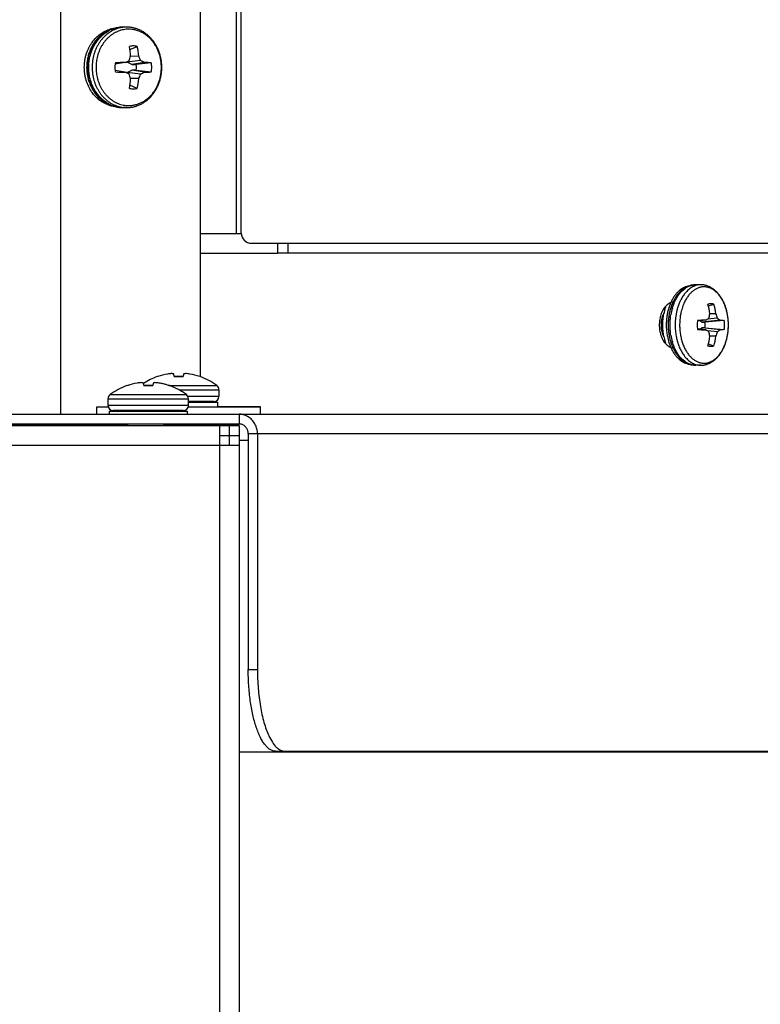
# Model space of a CAD drawing. Units: inches. Extents: x -169 to 275, y -212 to 89.
# Drawn here: x 53 to 58, y -83 to -77 of the extents above; entities that cross this region are included whole.
import ezdxf

# ---------------------------------------------------------------- set-up
doc = ezdxf.new("R2010")
doc.units = ezdxf.units.IN
doc.header["$LTSCALE"] = 1.87
doc.header["$MEASUREMENT"] = 0
doc.layers.get('0').update_dxf_attribs({"linetype": 'CONTINUOUS'})

msp = doc.modelspace()

# ---------------------------------------------------------------- linework, layer by layer
at = {"color": 7}
for p, q in [((53.2816, -79.3094), (53.2816, -66.6321)), ((54.3544, -66.6892), (54.3544, -78.2046)), ((54.3852, -78.2021), (54.3852, -66.6892)), ((54.1351, -79.0796), (54.1351, -66.6946)), ((53.6837, -76.9432), (53.6627, -76.9432)), ((53.7036, -77.0804), (53.7489, -77.0608)), ((53.6741, -77.1598), (53.6137, -77.1703)), ((53.6869, -77.1578), (53.6857, -77.1544)), ((53.7696, -77.1481), (53.6869, -77.1578)), ((53.7167, -77.1722), (53.6869, -77.1578)), ((53.7581, -77.1205), (53.7073, -77.122)), ((53.7917, -77.1598), (53.7167, -77.1722)), ((53.8349, -77.1611), (53.7424, -77.1722)), ((53.6741, -77.2185), (53.6137, -77.208)), ((53.6857, -77.2239), (53.6869, -77.2205)), ((53.6869, -77.2205), (53.7167, -77.2061)), ((53.7696, -77.2302), (53.6869, -77.2205)), ((53.7167, -77.1722), (53.7424, -77.1722)), ((53.7424, -77.2061), (53.7167, -77.2061)), ((53.7917, -77.2185), (53.7167, -77.2061)), ((53.7424, -77.2061), (53.8349, -77.2172)), ((53.7581, -77.2578), (53.7073, -77.2563)), ((53.7489, -77.3175), (53.7036, -77.2979)), ((53.6033, -77.4252), (53.603, -77.4251)), ((53.6033, -77.4252), (53.603, -77.4251)), ((53.6064, -77.426), (53.6062, -77.4259)), ((53.6063, -77.4262), (53.6062, -77.4261)), ((53.6837, -77.4352), (53.6627, -77.4352)), ((54.1351, -78.2046), (54.3852, -78.2046)), ((54.4477, -78.2646), (60.7071, -78.2646)), ((54.6073, -78.2644), (54.6073, -78.3242)), ((54.6698, -78.2644), (54.6698, -78.3242)), ((54.1351, -78.3242), (54.6073, -78.3242)), ((60.77, -78.3242), (54.6073, -78.3242)), ((57.1157, -78.5252), (57.1265, -78.5252)), ((57.196, -78.5182), (57.1647, -78.5182)), ((57.242, -78.6461), (57.2754, -78.6358)), ((57.242, -78.6461), (57.2754, -78.6358)), ((57.0124, -78.7028), (57.0125, -78.7022)), ((57.0127, -78.7029), (57.0128, -78.7023)), ((57.0744, -78.6877), (57.0743, -78.6881)), ((57.0747, -78.6879), (57.0746, -78.6883)), ((57.298, -78.7231), (57.2371, -78.7281)), ((57.2883, -78.6955), (57.2508, -78.6963)), ((57.2257, -78.7348), (57.175, -78.7406)), ((57.2257, -78.7935), (57.175, -78.7877)), ((57.203, -78.7472), (57.1902, -78.7389)), ((57.1902, -78.7894), (57.203, -78.7811)), ((57.3134, -78.7348), (57.203, -78.7472)), ((57.203, -78.7472), (57.2222, -78.7472)), ((57.2222, -78.7811), (57.203, -78.7811)), ((57.3134, -78.7935), (57.203, -78.7811)), ((57.2888, -78.7409), (57.2222, -78.7472)), ((57.2222, -78.7811), (57.2888, -78.7874)), ((57.3396, -78.7361), (57.2888, -78.7409)), ((57.2888, -78.7874), (57.3396, -78.7922)), ((57.0125, -78.8261), (57.0124, -78.8255)), ((57.0128, -78.826), (57.0127, -78.8254)), ((57.0412, -78.808), (57.0413, -78.8087)), ((57.298, -78.8052), (57.2371, -78.8002)), ((57.2883, -78.8328), (57.2508, -78.832)), ((57.2754, -78.8925), (57.242, -78.8822)), ((57.2754, -78.8925), (57.242, -78.8822)), ((57.1157, -79.0032), (57.1264, -79.0032)), ((57.196, -79.0102), (57.1647, -79.0102)), ((53.8714, -79.0795), (53.871, -79.0795)), ((53.8741, -79.0795), (53.8714, -79.0795)), ((53.9744, -79.0796), (53.9731, -79.064)), ((53.9744, -79.0795), (54.0024, -79.0795)), ((54.0024, -79.0796), (53.9744, -79.0796)), ((54.0024, -79.0795), (54.0304, -79.0795)), ((54.0304, -79.0796), (54.0024, -79.0796)), ((54.0318, -79.064), (54.0304, -79.0796)), ((54.1335, -79.0796), (54.1308, -79.0796)), ((54.1338, -79.0796), (54.1335, -79.0796)), ((53.6878, -79.1349), (53.6848, -79.1349)), ((53.7881, -79.1349), (53.7868, -79.1193)), ((53.7881, -79.1343), (53.8441, -79.1344)), ((53.8441, -79.1349), (53.7881, -79.1349)), ((53.8455, -79.1193), (53.8441, -79.1349)), ((53.9429, -79.1344), (54.2358, -79.1344)), ((53.9475, -79.1349), (53.9445, -79.1349)), ((53.5828, -79.1897), (53.8161, -79.1897)), ((53.8161, -79.1897), (54.0495, -79.1897)), ((54.0024, -79.1597), (54.2484, -79.1596)), ((54.2484, -79.2003), (54.0584, -79.2003)), ((54.2484, -79.1596), (54.2484, -79.2003)), ((53.5024, -79.3094), (53.5024, -79.2639)), ((53.5024, -79.2639), (53.5713, -79.264)), ((53.5701, -79.2556), (53.5701, -79.215)), ((53.5701, -79.215), (54.0621, -79.215)), ((54.0621, -79.2556), (53.5701, -79.2556)), ((54.0609, -79.2641), (54.0647, -79.2641)), ((54.0621, -79.2556), (54.0621, -79.215)), ((54.1274, -79.2318), (54.0621, -79.2318)), ((54.066, -79.2359), (54.0621, -79.2357)), ((54.0621, -79.2361), (54.0713, -79.2361)), ((54.0647, -79.2641), (54.0807, -79.2641)), ((54.0713, -79.236), (54.066, -79.2359)), ((54.0713, -79.2361), (54.096, -79.2361)), ((54.0807, -79.2641), (54.1433, -79.2641)), ((54.096, -79.2361), (54.1427, -79.2361)), ((54.1018, -79.2342), (54.1016, -79.236)), ((54.1182, -79.236), (54.1018, -79.2342)), ((54.1264, -79.2342), (54.1263, -79.236)), ((54.1495, -79.236), (54.1264, -79.2342)), ((54.1274, -79.2342), (54.1274, -79.2317)), ((54.2169, -79.2318), (54.1274, -79.2318)), ((54.1351, -79.236), (54.1351, -79.2318)), ((54.1427, -79.2361), (54.1855, -79.2361)), ((54.1433, -79.2641), (54.1855, -79.2641)), ((54.1855, -79.2361), (54.2414, -79.236)), ((54.1855, -79.2641), (54.2414, -79.2641)), ((54.2414, -79.264), (54.2414, -79.236)), ((54.5024, -79.2641), (54.2414, -79.2639)), ((54.2414, -79.2641), (54.5024, -79.2641)), ((54.5024, -79.3094), (54.5024, -79.2641)), ((35.6233, -79.3094), (54.3713, -79.3094)), ((53.5771, -79.2914), (53.5771, -79.3094)), ((53.5771, -79.2914), (54.0551, -79.2914)), ((54.0306, -79.2871), (53.6016, -79.2871)), ((53.6691, -79.2914), (53.691, -79.2896)), ((53.6772, -79.2914), (53.7008, -79.2896)), ((53.6911, -79.2871), (53.6911, -79.2903)), ((53.7027, -79.2902), (53.7008, -79.2896)), ((53.7069, -79.2914), (53.7027, -79.2902)), ((53.7225, -79.2914), (53.7404, -79.2896)), ((53.7519, -79.2914), (53.7404, -79.2896)), ((53.793, -79.2914), (53.8002, -79.2896)), ((53.8142, -79.2914), (53.8002, -79.2896)), ((53.8644, -79.2896), (53.8641, -79.2914)), ((53.8696, -79.2914), (53.8644, -79.2896)), ((53.8702, -79.2904), (53.8698, -79.2904)), ((53.9156, -79.2896), (53.9154, -79.2914)), ((53.9319, -79.2914), (53.9156, -79.2896)), ((53.9401, -79.2896), (53.9401, -79.2913)), ((53.9632, -79.2914), (53.9401, -79.2896)), ((53.9411, -79.2871), (53.9411, -79.2896)), ((54.0551, -79.2914), (54.0551, -79.3094)), ((54.3713, -79.3094), (54.3713, -79.3692)), ((54.3713, -79.3094), (61.1111, -79.3094)), ((35.6233, -79.3692), (54.3713, -79.3692)), ((35.7429, -79.3794), (54.2518, -79.3794)), ((53.6911, -79.375), (52.8428, -79.3749)), ((53.692, -79.3755), (53.6911, -79.3746)), ((53.9076, -79.3749), (54.1088, -79.3749)), ((54.1088, -79.3749), (54.3714, -79.3749)), ((54.2518, -79.3794), (54.2518, -111.7392)), ((54.2518, -79.3794), (54.3116, -79.3794)), ((54.3116, -79.3794), (54.3116, -79.499)), ((54.3116, -79.3794), (54.3714, -79.3794)), ((54.3714, -79.3794), (54.3714, -111.7392)), ((54.2518, -79.4392), (54.3116, -79.4392)), ((54.3116, -79.4394), (54.3714, -79.4394)), ((54.4277, -79.429), (54.4277, -80.8692)), ((54.4841, -79.429), (54.4277, -79.429)), ((54.4841, -79.429), (54.4841, -80.8692)), ((60.265, -79.429), (54.4841, -79.429)), ((35.6233, -79.499), (54.3714, -79.499)), ((54.4277, -79.4706), (54.3714, -79.4706)), ((54.4277, -80.8692), (54.4841, -80.8692)), ((54.6508, -81.375), (54.3714, -81.375)), ((54.5945, -81.3692), (54.6508, -81.3692)), ((54.6508, -81.3692), (60.0983, -81.3692)), ((60.0419, -81.3742), (54.6508, -81.375))]:
    msp.add_line(p, q, dxfattribs=at)
for points in [[(54.1227, -79.236), (54.1161, -79.2357), (54.1102, -79.2351)], [(53.8784, -79.2912), (53.8737, -79.2908), (53.8702, -79.2904)], [(53.932, -79.2911), (53.9297, -79.291), (53.924, -79.2905)]]:
    msp.add_lwpolyline(points, dxfattribs=at)
for centre, radius, start, end in [((53.6723, -77.1543), 0.2134, 120.07946, 131.50981), ((53.6662, -77.1439), 0.2013, 110.21811, 120.04751), ((53.6308, -77.1309), 0.1809, 100.32448, 110.62742), ((53.666, -77.1357), 0.193, 108.94756, 118.08322), ((53.6641, -77.1385), 0.1955, 107.08536, 110.18177), ((53.6301, -77.1274), 0.1772, 97.55986, 100.29241), ((53.6643, -77.131), 0.188, 107.81681, 108.91042), ((53.684, -77.127), 0.1838, 96.62618, 107.04093), ((53.6837, -77.1242), 0.181, 90.00309, 96.61186), ((53.7249, -77.155), 0.0972, 90.02202, 104.31518), ((52.8911, -77.1841), 0.8192, 4.45399, 8.66105), ((53.7248, -77.155), 0.0972, 75.68482, 89.97798), ((53.1408, -77.1851), 0.6207, 5.97108, 11.55336), ((53.7687, -77.1892), 0.2721, 174.39217, 185.60717), ((53.7672, -77.189), 0.2706, 174.24453, 174.38718), ((53.7645, -77.1887), 0.2678, 167.13322, 174.26081), ((53.7612, -77.188), 0.2645, 166.71431, 167.12529), ((53.7638, -77.189), 0.1515, 169.41562, 172.91758), ((53.7516, -81.8096), 4.6505, 90.95512, 91.68525), ((52.625, -74.8739), 2.5151, 294.65264, 295.28352), ((52.8777, -76.8784), 0.8646, 341.82386, 343.73637), ((53.1223, -77.4019), 0.6952, 21.4078, 23.86942), ((53.3894, -77.8954), 0.8384, 61.32368, 63.0354), ((53.7571, -78.9372), 1.7778, 87.49246, 88.88454), ((53.685, -77.1891), 0.1525, 359.98785, 10.57153), ((53.7672, -77.1893), 0.2705, 185.61231, 185.75641), ((53.7654, -77.1895), 0.2688, 185.75216, 192.80381), ((53.7653, -77.1892), 0.153, 172.92205, 187.07795), ((53.7634, -77.1894), 0.1511, 187.07786, 190.58894), ((53.7492, -72.6756), 4.5436, 268.30616, 269.05347), ((52.6421, -79.4676), 2.4745, 64.71131, 65.35253), ((53.6301, -77.1891), 0.1136, 359.99738, 8.59573), ((53.6303, -77.1892), 0.1134, 351.39557, 0.01132), ((53.3988, -76.5007), 0.8183, 296.94353, 298.69738), ((53.7571, -75.4411), 1.7778, 271.11546, 272.50754), ((53.685, -77.1892), 0.1525, 349.42847, 0.01215), ((53.7613, -77.1903), 0.2646, 192.82318, 193.28612), ((52.8862, -77.4973), 0.8557, 16.2537, 18.18607), ((52.8911, -77.1942), 0.8192, 351.33895, 355.54601), ((53.1408, -77.1932), 0.6207, 348.44664, 354.02892), ((53.1248, -76.9775), 0.6926, 336.12584, 338.59694), ((53.7249, -77.2233), 0.0972, 255.68482, 269.97798), ((53.7248, -77.2233), 0.0972, 270.02202, 284.31518), ((53.6723, -77.2241), 0.2133, 228.50614, 240.02159), ((53.6662, -77.2345), 0.2013, 240.05481, 249.83053), ((53.6309, -77.2472), 0.1811, 249.09642, 259.35201), ((53.666, -77.2426), 0.1931, 241.91757, 250.9539), ((53.6642, -77.2396), 0.1958, 249.86864, 252.78367), ((53.63, -77.2509), 0.1772, 259.38336, 262.30017), ((53.6643, -77.2473), 0.188, 251.08952, 252.01204), ((53.6634, -77.2502), 0.185, 252.03462, 260.15167), ((53.684, -77.2513), 0.1838, 252.95907, 263.37382), ((53.6628, -77.2536), 0.1815, 260.16146, 269.98827), ((53.6837, -77.2539), 0.1813, 263.39364, 269.99142), ((54.4477, -78.2021), 0.0625, 180, 270), ((57.1376, -78.6261), 0.1009, 100.02219, 102.38112), ((57.1672, -78.6476), 0.1298, 108.39118, 112.92158), ((57.1659, -78.6434), 0.1254, 103.74903, 108.4049), ((57.1648, -78.6386), 0.1205, 90.03167, 103.78901), ((57.1604, -78.6673), 0.1485, 128.64607, 131.80969), ((57.2538, -78.6968), 0.1998, 140.88322, 143.60222), ((57.292, -78.757), 0.3284, 162.04313, 169.09852), ((57.299, -78.7527), 0.3133, 161.93014, 164.3464), ((57.2758, -78.7447), 0.2887, 156.64055, 161.99642), ((57.2576, -78.737), 0.269, 155.08228, 156.62123), ((57.3548, -78.7588), 0.3469, 163.78973, 170.60177), ((57.2694, -78.7382), 0.2692, 154.77995, 155.36537), ((57.3643, -78.7529), 0.3244, 163.14676, 163.41589), ((57.3631, -78.7525), 0.3231, 162.94959, 163.14671), ((57.3578, -78.7508), 0.3175, 161.47994, 162.95451), ((57.3535, -78.7494), 0.3131, 161.21975, 161.47833), ((57.3343, -78.7425), 0.2926, 155.98223, 161.29472), ((56.7304, -78.7615), 0.5245, 7.23046, 13.87253), ((56.8341, -78.7621), 0.459, 8.34382, 15.97756), ((57.1035, -78.7526), 0.1473, 156.86515, 158.28772), ((57.0858, -78.7533), 0.1313, 153.52284, 155.12367), ((57.0976, -78.75), 0.1409, 154.15436, 156.86665), ((57.0829, -78.7519), 0.1281, 153.12647, 153.51608), ((57.0811, -78.751), 0.126, 151.69044, 153.12787), ((56.8572, -78.0872), 0.745, 299.63831, 301.40839), ((56.7698, -78.6179), 0.4871, 347.52912, 350.8305), ((56.8516, -78.8643), 0.4682, 17.55627, 21.13188), ((57.1527, -78.7642), 0.2109, 176.7939, 183.36662), ((57.4229, -78.7642), 0.3842, 176.88493, 179.9999), ((57.4229, -78.7642), 0.3842, 180.00038, 183.58912), ((57.4213, -78.7641), 0.3826, 176.40834, 176.88424), ((57.4173, -78.7645), 0.3786, 183.58893, 186.60192), ((57.378, -78.7642), 0.2045, 173.38151, 186.61849), ((57.372, -78.7636), 0.1985, 172.06339, 173.35344), ((57.3715, -78.7648), 0.1979, 186.64485, 187.93832), ((57.3025, -82.4817), 3.7477, 91.17441, 91.94203), ((57.0713, -78.7641), 0.1518, 359.99554, 6.41854), ((57.072, -78.7642), 0.1512, 353.56691, 0.01901), ((57.1392, -78.764), 0.2023, 359.96467, 7.92042), ((57.1378, -78.7642), 0.2037, 352.10662, 0.0083), ((57.104, -78.7755), 0.1479, 200.72003, 203.13575), ((57.0965, -78.7788), 0.1397, 203.1213, 205.74411), ((57.2939, -78.7709), 0.3304, 190.91464, 197.26425), ((57.3136, -78.7713), 0.3285, 190.88061, 197.95647), ((57.324, -78.7705), 0.3274, 192.65783, 196.3861), ((57.3548, -78.7695), 0.3469, 189.39832, 196.21027), ((57.3025, -75.0466), 3.7477, 268.05797, 268.82559), ((56.8687, -79.4215), 0.7223, 58.56379, 60.38951), ((56.7355, -78.7677), 0.5193, 346.09421, 352.8028), ((56.7749, -78.9094), 0.482, 9.1518, 12.48858), ((56.8341, -78.7662), 0.459, 344.02244, 351.65618), ((56.8541, -78.6649), 0.4655, 338.85763, 342.45423), ((57.2732, -78.777), 0.3088, 197.32186, 198.07441), ((57.281, -78.7816), 0.2943, 198.01015, 203.29453), ((57.2591, -78.7906), 0.2707, 203.36805, 204.91358), ((57.2699, -78.7899), 0.2698, 204.65538, 205.24251), ((57.3643, -78.7754), 0.3244, 196.58652, 196.85324), ((57.3631, -78.7758), 0.3231, 196.85329, 197.05041), ((57.3592, -78.777), 0.319, 197.04886, 198.50251), ((57.3536, -78.7789), 0.3131, 198.50735, 198.78024), ((57.3396, -78.7838), 0.2983, 198.75629, 203.96677), ((57.1933, -78.8424), 0.1764, 223.94759, 229.08715), ((57.2553, -78.8304), 0.2017, 216.41132, 219.18743), ((57.1614, -78.8598), 0.15, 228.12483, 231.55824), ((57.1836, -78.8534), 0.1618, 229.1286, 234.1717), ((57.1377, -78.9021), 0.1011, 257.6138, 260.07182), ((57.1675, -78.88), 0.1305, 247.08726, 251.57379), ((57.1661, -78.8842), 0.1261, 251.58613, 256.24112), ((57.1648, -78.8897), 0.1205, 256.21482, 269.96787), ((54.0024, -79.4463), 0.3896, 109.69983, 123.60387), ((54.0023, -79.4486), 0.3907, 100.09743, 109.16094), ((54.0023, -79.4486), 0.3907, 100.09794, 109.16184), ((53.9817, -79.3913), 0.3308, 93.51869, 98.32017), ((53.9817, -79.391), 0.3306, 93.53054, 98.33575), ((54.023, -79.3912), 0.3308, 81.64486, 86.44639), ((54.0231, -79.391), 0.3306, 81.65673, 86.46195), ((54.0024, -79.4486), 0.3907, 70.81693, 79.88083), ((54.0024, -79.4486), 0.3907, 70.81783, 79.88134), ((54.0024, -79.4463), 0.3896, 53.18615, 70.27894), ((53.8161, -79.5017), 0.3896, 109.71044, 126.80314), ((53.8161, -79.504), 0.3907, 100.1083, 109.172), ((53.7955, -79.4466), 0.3308, 93.53615, 98.33766), ((53.8679, -79.1845), 0.0689, 105.52895, 108.93005), ((53.8669, -79.1808), 0.0651, 102.01205, 105.54418), ((53.8662, -79.1778), 0.062, 98.37776, 102.02497), ((53.8368, -79.447), 0.3312, 84.86332, 86.46317), ((53.8368, -79.4464), 0.3306, 83.26208, 84.86349), ((53.8369, -79.4461), 0.3303, 81.65994, 83.26206), ((53.8162, -79.5042), 0.3909, 76.87078, 79.89078), ((53.8162, -79.504), 0.3907, 73.84919, 76.87052), ((53.8162, -79.5039), 0.3907, 70.82767, 73.84899), ((53.8161, -79.5017), 0.3896, 53.19686, 70.28956), ((54.2169, -79.1596), 0.0315, 359.98938, 53.18615), ((53.6016, -79.215), 0.0315, 126.80323, 180), ((54.0306, -79.215), 0.0315, 0, 53.19677), ((54.2169, -79.2003), 0.0315, 269.98938, 359.98938), ((53.6016, -79.2556), 0.0315, 180, 270), ((54.0306, -79.2556), 0.0315, 270, 0), ((53.9474, -78.7478), 0.5481, 261.28704, 261.85924), ((54.3713, -79.4149), 0.1055, 83.30252, 89.97955)]:
    msp.add_arc(centre, radius, start, end, dxfattribs=at)
for points, knots in [([(53.4723, -77.0364), (53.4754, -77.0321), (53.4818, -77.0237), (53.4956, -77.0081), (53.5145, -76.9907), (53.5356, -76.9765), (53.5533, -76.9673), (53.5625, -76.9634), (53.5671, -76.9617)], [0, 0, 0, 0, 0.129709, 0.258033, 0.510352, 0.757374, 0.879197, 1, 1, 1, 1]), ([(53.6302, -76.9512), (53.6246, -76.9529), (53.6135, -76.9569), (53.5974, -76.9644), (53.5818, -76.9734), (53.5695, -76.9821), (53.56, -76.9898), (53.5508, -76.9979), (53.5398, -77.0089), (53.5276, -77.0233), (53.5165, -77.0388), (53.5065, -77.0553), (53.4976, -77.0727), (53.4901, -77.0909), (53.4817, -77.1161), (53.4747, -77.1489), (53.4728, -77.1757), (53.4728, -77.1892)], [0, 0, 0, 0, 0.05766, 0.11584, 0.174629, 0.2341, 0.264115, 0.294319, 0.355291, 0.41704, 0.479554, 0.542803, 0.606738, 0.671293, 0.736388, 0.867725, 1, 1, 1, 1]), ([(53.6966, -76.9558), (53.6912, -76.9558), (53.6804, -76.9563), (53.6642, -76.9586), (53.6482, -76.9625), (53.6352, -76.9669), (53.625, -76.9712), (53.6149, -76.976), (53.6026, -76.9829), (53.5886, -76.9925), (53.5752, -77.0034), (53.5627, -77.0155), (53.551, -77.0288), (53.5403, -77.0431), (53.5307, -77.0584), (53.5221, -77.0746), (53.5147, -77.0915), (53.5085, -77.1091), (53.5052, -77.1211), (53.5038, -77.1272)], [0, 0, 0, 0, 0.058481, 0.117133, 0.176045, 0.235351, 0.265198, 0.295187, 0.355615, 0.416726, 0.478577, 0.541205, 0.604622, 0.668821, 0.733776, 0.799441, 0.865753, 0.932636, 1, 1, 1, 1]), ([(53.5807, -76.962), (53.5752, -76.9641), (53.5643, -76.9688), (53.5487, -76.9775), (53.5338, -76.9876), (53.5244, -76.9953), (53.5198, -76.9993)], [0, 0, 0, 0, 0.245846, 0.494244, 0.745545, 1, 1, 1, 1]), ([(53.5367, -76.9919), (53.5427, -76.9867), (53.555, -76.9772), (53.5683, -76.969), (53.5751, -76.9654)], [0, 0, 0, 0, 0.503825, 1, 1, 1, 1]), ([(53.6627, -76.9432), (53.658, -76.9432), (53.6485, -76.9435), (53.6344, -76.9451), (53.6204, -76.9478), (53.6112, -76.9502), (53.6066, -76.9516)], [0, 0, 0, 0, 0.249339, 0.499015, 0.749164, 1, 1, 1, 1]), ([(53.6067, -76.952), (53.6113, -76.9505), (53.6204, -76.948), (53.6344, -76.9452), (53.6485, -76.9435), (53.658, -76.9432), (53.6627, -76.9432)], [0, 0, 0, 0, 0.251366, 0.501599, 0.75107, 1, 1, 1, 1]), ([(53.6837, -77.4352), (53.6908, -77.4352), (53.7015, -77.4345), (53.7157, -77.4325), (53.7297, -77.4297), (53.7471, -77.4247), (53.7638, -77.4178), (53.7767, -77.4112), (53.7862, -77.4057), (53.7954, -77.3996), (53.8074, -77.3909), (53.8215, -77.3788), (53.8371, -77.3624), (53.8512, -77.3445), (53.8637, -77.3251), (53.8744, -77.3044), (53.8833, -77.2826), (53.8891, -77.2638), (53.8928, -77.2485), (53.8958, -77.2328), (53.8983, -77.2131), (53.8994, -77.1892), (53.8983, -77.1652), (53.8953, -77.1415), (53.8903, -77.1183), (53.8833, -77.0957), (53.8758, -77.0775), (53.869, -77.0635), (53.8616, -77.05), (53.8512, -77.0338), (53.8371, -77.0159), (53.8241, -77.0022), (53.813, -76.9922), (53.8043, -76.9852), (53.7954, -76.9787), (53.7862, -76.9726), (53.7767, -76.9671), (53.7638, -76.9605), (53.7471, -76.9536), (53.7297, -76.9486), (53.7157, -76.9458), (53.7015, -76.9438), (53.6908, -76.9432), (53.6837, -76.9432)], [0, 0, 0, 0, 0.029512, 0.044298, 0.059108, 0.088816, 0.118711, 0.133752, 0.148858, 0.164035, 0.179287, 0.21002, 0.24109, 0.272503, 0.304254, 0.336324, 0.36868, 0.401281, 0.41766, 0.434081, 0.467005, 0.499997, 0.532989, 0.565913, 0.598706, 0.631306, 0.663662, 0.679739, 0.69574, 0.72749, 0.758903, 0.789972, 0.805384, 0.820715, 0.835967, 0.851143, 0.866249, 0.881289, 0.911185, 0.940893, 0.955702, 0.970488, 1, 1, 1, 1]), ([(53.6966, -77.4225), (53.7032, -77.4225), (53.713, -77.422), (53.726, -77.4201), (53.739, -77.4175), (53.7549, -77.4128), (53.7703, -77.4064), (53.7822, -77.4002), (53.791, -77.395), (53.7996, -77.3894), (53.8107, -77.3812), (53.8239, -77.3697), (53.836, -77.3569), (53.845, -77.3459), (53.8535, -77.3343), (53.8633, -77.3189), (53.8734, -77.2992), (53.8818, -77.2785), (53.8884, -77.2569), (53.8932, -77.2347), (53.896, -77.212), (53.897, -77.1892), (53.896, -77.1663), (53.8932, -77.1436), (53.8884, -77.1214), (53.8818, -77.0998), (53.8734, -77.0791), (53.8633, -77.0594), (53.8516, -77.041), (53.8384, -77.024), (53.8239, -77.0086), (53.8107, -76.9971), (53.7996, -76.9889), (53.791, -76.9833), (53.7822, -76.9781), (53.7703, -76.9719), (53.7549, -76.9655), (53.739, -76.9608), (53.726, -76.9582), (53.713, -76.9563), (53.7032, -76.9558), (53.6966, -76.9558)], [0, 0, 0, 0, 0.028811, 0.043261, 0.057746, 0.086855, 0.116245, 0.131073, 0.145997, 0.161023, 0.176156, 0.20675, 0.237811, 0.253521, 0.269348, 0.301328, 0.333727, 0.3665, 0.399587, 0.432919, 0.466419, 0.500004, 0.533589, 0.567089, 0.600421, 0.633508, 0.666281, 0.69868, 0.73066, 0.762188, 0.793248, 0.823843, 0.838976, 0.854002, 0.868926, 0.883755, 0.913144, 0.942254, 0.956739, 0.971189, 1, 1, 1, 1]), ([(53.425, -77.1892), (53.425, -77.1823), (53.4255, -77.1685), (53.4278, -77.1479), (53.4317, -77.1277), (53.4369, -77.1079), (53.4437, -77.0888), (53.4518, -77.0704), (53.4613, -77.0528), (53.4685, -77.0418), (53.4723, -77.0364)], [0, 0, 0, 0, 0.127428, 0.254679, 0.381392, 0.507361, 0.63239, 0.756276, 0.878854, 1, 1, 1, 1]), ([(53.5198, -76.9993), (53.5136, -77.0049), (53.5016, -77.017), (53.4883, -77.0337), (53.4788, -77.0481), (53.4699, -77.0632), (53.4602, -77.0832), (53.451, -77.1085), (53.4444, -77.1348), (53.4403, -77.1618), (53.4394, -77.18), (53.4394, -77.1892)], [0, 0, 0, 0, 0.118907, 0.239925, 0.301229, 0.363023, 0.487937, 0.614455, 0.742228, 0.870911, 1, 1, 1, 1]), ([(53.5309, -76.9945), (53.5244, -77.0003), (53.5118, -77.0128), (53.498, -77.0301), (53.4881, -77.0449), (53.4788, -77.0604), (53.4688, -77.0809), (53.4593, -77.1067), (53.4524, -77.1336), (53.4483, -77.1612), (53.4469, -77.1892), (53.4483, -77.2171), (53.4524, -77.2447), (53.4593, -77.2716), (53.4688, -77.2975), (53.4789, -77.318), (53.4881, -77.3335), (53.4981, -77.3483), (53.5119, -77.3656), (53.5244, -77.3781), (53.531, -77.3838)], [0, 0, 0, 0, 0.060189, 0.121157, 0.151943, 0.182915, 0.245363, 0.308433, 0.372001, 0.435915, 0.500008, 0.5641, 0.628014, 0.69158, 0.754648, 0.817094, 0.848065, 0.878849, 0.939814, 1, 1, 1, 1]), ([(53.4519, -77.1892), (53.4519, -77.1796), (53.4528, -77.1606), (53.4571, -77.1324), (53.4641, -77.105), (53.4738, -77.0787), (53.486, -77.0539), (53.5007, -77.0309), (53.5147, -77.0135), (53.527, -77.0007), (53.5334, -76.9948), (53.5367, -76.9919)], [0, 0, 0, 0, 0.129195, 0.25795, 0.385788, 0.512335, 0.63724, 0.760241, 0.881165, 0.94085, 1, 1, 1, 1]), ([(53.4723, -77.3418), (53.4685, -77.3365), (53.4613, -77.3254), (53.4518, -77.3079), (53.4437, -77.2895), (53.4369, -77.2703), (53.4316, -77.2506), (53.4278, -77.2304), (53.4255, -77.2098), (53.425, -77.196), (53.425, -77.1892)], [0, 0, 0, 0, 0.121146, 0.243725, 0.367611, 0.492639, 0.618607, 0.745321, 0.872572, 1, 1, 1, 1]), ([(53.4394, -77.1892), (53.4394, -77.1983), (53.4403, -77.2165), (53.4444, -77.2436), (53.451, -77.2699), (53.4602, -77.2951), (53.4699, -77.3151), (53.4788, -77.3302), (53.4884, -77.3446), (53.5016, -77.3614), (53.5136, -77.3734), (53.5199, -77.379)], [0, 0, 0, 0, 0.12909, 0.257773, 0.385547, 0.512066, 0.636981, 0.698775, 0.760078, 0.881095, 1, 1, 1, 1]), ([(53.5367, -77.3864), (53.5334, -77.3835), (53.527, -77.3776), (53.5147, -77.3648), (53.5007, -77.3474), (53.486, -77.3244), (53.4738, -77.2996), (53.4641, -77.2733), (53.4571, -77.2459), (53.4528, -77.2177), (53.4519, -77.1987), (53.4519, -77.1892)], [0, 0, 0, 0, 0.05915, 0.118835, 0.239759, 0.36276, 0.487665, 0.614212, 0.74205, 0.870805, 1, 1, 1, 1]), ([(53.4728, -77.1892), (53.4728, -77.2026), (53.4747, -77.2294), (53.4817, -77.2622), (53.4901, -77.2874), (53.4976, -77.3056), (53.5065, -77.323), (53.5165, -77.3395), (53.5276, -77.355), (53.5398, -77.3694), (53.5508, -77.3804), (53.56, -77.3885), (53.5695, -77.3962), (53.5818, -77.4049), (53.5974, -77.4139), (53.6135, -77.4214), (53.6246, -77.4254), (53.6302, -77.4271)], [0, 0, 0, 0, 0.132275, 0.263612, 0.328707, 0.393262, 0.457197, 0.520446, 0.58296, 0.644709, 0.705681, 0.735885, 0.7659, 0.825371, 0.88416, 0.94234, 1, 1, 1, 1]), ([(53.5038, -77.2511), (53.5052, -77.2572), (53.5085, -77.2692), (53.5147, -77.2868), (53.5221, -77.3037), (53.5307, -77.3199), (53.5403, -77.3352), (53.551, -77.3495), (53.5627, -77.3628), (53.5752, -77.3749), (53.5886, -77.3858), (53.6026, -77.3954), (53.6149, -77.4023), (53.625, -77.4071), (53.6352, -77.4114), (53.6482, -77.4158), (53.6642, -77.4197), (53.6804, -77.422), (53.6912, -77.4225), (53.6966, -77.4225)], [0, 0, 0, 0, 0.067364, 0.134247, 0.200559, 0.266223, 0.331178, 0.395377, 0.458794, 0.521421, 0.583272, 0.644383, 0.704812, 0.734801, 0.764649, 0.823955, 0.882867, 0.941519, 1, 1, 1, 1]), ([(53.5662, -77.4163), (53.5617, -77.4146), (53.5526, -77.4107), (53.535, -77.4015), (53.5141, -77.3873), (53.4953, -77.37), (53.4817, -77.3544), (53.4753, -77.3461), (53.4723, -77.3418)], [0, 0, 0, 0, 0.12082, 0.24266, 0.489707, 0.742017, 0.870321, 1, 1, 1, 1]), ([(53.5199, -77.379), (53.5245, -77.3831), (53.534, -77.3909), (53.5491, -77.4011), (53.5649, -77.4098), (53.5759, -77.4146), (53.5815, -77.4166)], [0, 0, 0, 0, 0.254498, 0.505807, 0.754188, 1, 1, 1, 1]), ([(53.5751, -77.4129), (53.5683, -77.4093), (53.555, -77.4011), (53.5427, -77.3916), (53.5367, -77.3864)], [0, 0, 0, 0, 0.496175, 1, 1, 1, 1]), ([(53.6062, -77.4266), (53.6108, -77.428), (53.6201, -77.4305), (53.6342, -77.4332), (53.6484, -77.4348), (53.658, -77.4352), (53.6627, -77.4352)], [0, 0, 0, 0, 0.250847, 0.500997, 0.75067, 1, 1, 1, 1]), ([(57.0617, -78.5782), (57.0645, -78.5745), (57.0703, -78.5672), (57.0823, -78.5541), (57.0924, -78.5454), (57.0994, -78.5404)], [0, 0, 0, 0, 0.26251, 0.516606, 1, 1, 1, 1]), ([(57.0882, -78.5443), (57.0841, -78.5473), (57.0761, -78.5538), (57.0687, -78.5609), (57.0652, -78.5646)], [0, 0, 0, 0, 0.494729, 1, 1, 1, 1]), ([(57.0898, -78.537), (57.0859, -78.5389), (57.0783, -78.5434), (57.0712, -78.5485), (57.0677, -78.5513)], [0, 0, 0, 0, 0.491748, 1, 1, 1, 1]), ([(57.1167, -78.5281), (57.1117, -78.5302), (57.1018, -78.5351), (57.0926, -78.5411), (57.0882, -78.5443)], [0, 0, 0, 0, 0.495717, 1, 1, 1, 1]), ([(57.116, -78.5275), (57.1115, -78.5285), (57.1025, -78.5311), (57.094, -78.5348), (57.0898, -78.537)], [0, 0, 0, 0, 0.493489, 1, 1, 1, 1]), ([(57.2154, -78.5308), (57.2125, -78.5308), (57.2067, -78.531), (57.1981, -78.5322), (57.1896, -78.5342), (57.1811, -78.5369), (57.1728, -78.5404), (57.1617, -78.5461), (57.1511, -78.5532), (57.1411, -78.5616), (57.1312, -78.5711), (57.1195, -78.5847), (57.107, -78.6031), (57.0997, -78.6165), (57.0963, -78.6235)], [0, 0, 0, 0, 0.05418, 0.108655, 0.163645, 0.219376, 0.276073, 0.333941, 0.453754, 0.516031, 0.579979, 0.713033, 0.853117, 1, 1, 1, 1]), ([(57.196, -78.5182), (57.1916, -78.5182), (57.1828, -78.5187), (57.1698, -78.5213), (57.1569, -78.5256), (57.1443, -78.5315), (57.1321, -78.5391), (57.1203, -78.5482), (57.1091, -78.5588), (57.1022, -78.5666), (57.0988, -78.5707)], [0, 0, 0, 0, 0.114731, 0.23065, 0.348748, 0.470006, 0.595233, 0.725046, 0.85988, 1, 1, 1, 1]), ([(57.0994, -78.5404), (57.1044, -78.5368), (57.1122, -78.532), (57.123, -78.5268), (57.1312, -78.5237), (57.1395, -78.5212), (57.1479, -78.5195), (57.1563, -78.5184), (57.1619, -78.5182), (57.1647, -78.5182)], [0, 0, 0, 0, 0.262354, 0.389551, 0.514484, 0.63756, 0.759219, 0.879892, 1, 1, 1, 1]), ([(57.196, -79.0102), (57.1989, -79.0102), (57.2048, -79.0099), (57.2136, -79.009), (57.2223, -79.0073), (57.2339, -79.0043), (57.248, -78.9989), (57.2641, -78.9902), (57.2792, -78.9793), (57.2934, -78.9664), (57.3064, -78.9516), (57.3183, -78.9352), (57.3289, -78.9173), (57.3382, -78.8981), (57.3463, -78.8776), (57.3529, -78.8562), (57.3581, -78.8339), (57.3618, -78.811), (57.3641, -78.7877), (57.3649, -78.7641), (57.3641, -78.7406), (57.3618, -78.7173), (57.3581, -78.6944), (57.3529, -78.6721), (57.3462, -78.6507), (57.3382, -78.6302), (57.3289, -78.611), (57.3183, -78.5931), (57.3064, -78.5767), (57.2934, -78.5619), (57.2792, -78.549), (57.2641, -78.5381), (57.248, -78.5294), (57.2339, -78.524), (57.2223, -78.521), (57.2136, -78.5194), (57.2048, -78.5184), (57.1989, -78.5182), (57.196, -78.5182)], [0, 0, 0, 0, 0.013446, 0.026889, 0.040362, 0.053894, 0.081185, 0.108905, 0.137203, 0.166212, 0.196036, 0.226745, 0.25837, 0.290897, 0.324277, 0.358423, 0.393218, 0.428522, 0.464175, 0.500007, 0.535838, 0.571491, 0.606794, 0.641589, 0.675734, 0.709113, 0.741639, 0.773262, 0.80397, 0.833793, 0.8628, 0.891097, 0.918816, 0.946107, 0.959638, 0.973111, 0.986555, 1, 1, 1, 1]), ([(57.3499, -78.6634), (57.347, -78.6537), (57.3402, -78.6351), (57.3295, -78.6131), (57.3197, -78.5971), (57.3096, -78.5826), (57.2983, -78.5696), (57.286, -78.5584), (57.2766, -78.5511), (57.2669, -78.5449), (57.2569, -78.5398), (57.2467, -78.5358), (57.2364, -78.5329), (57.2259, -78.5312), (57.2189, -78.5308), (57.2154, -78.5308)], [0, 0, 0, 0, 0.150177, 0.293501, 0.362323, 0.429127, 0.556498, 0.617201, 0.675996, 0.733025, 0.788476, 0.842593, 0.895671, 0.948036, 1, 1, 1, 1]), ([(57.0614, -78.5566), (57.0567, -78.5609), (57.0474, -78.5703), (57.0348, -78.5862), (57.0234, -78.6041), (57.0167, -78.617), (57.0136, -78.6236)], [0, 0, 0, 0, 0.232776, 0.477123, 0.733029, 1, 1, 1, 1]), ([(57.0652, -78.5646), (57.0573, -78.573), (57.0464, -78.5869), (57.034, -78.6071), (57.0285, -78.6179), (57.0258, -78.6235)], [0, 0, 0, 0, 0.487111, 0.74038, 1, 1, 1, 1]), ([(57.0358, -78.6234), (57.0394, -78.6152), (57.0472, -78.5997), (57.0567, -78.5851), (57.0617, -78.5782)], [0, 0, 0, 0, 0.512354, 1, 1, 1, 1]), ([(57.093, -78.5782), (57.088, -78.5851), (57.0785, -78.5997), (57.0706, -78.6152), (57.067, -78.6234)], [0, 0, 0, 0, 0.487646, 1, 1, 1, 1]), ([(56.9798, -78.6505), (56.9725, -78.6586), (56.9597, -78.6777), (56.9518, -78.6991), (56.9488, -78.7106)], [0, 0, 0, 0, 0.478609, 1, 1, 1, 1]), ([(57.0248, -78.6242), (57.0208, -78.6248), (57.0126, -78.6268), (57.001, -78.6324), (56.9898, -78.6403), (56.9831, -78.6469), (56.9798, -78.6505)], [0, 0, 0, 0, 0.231273, 0.469797, 0.72546, 1, 1, 1, 1]), ([(56.9973, -78.6681), (56.9952, -78.6757), (56.9914, -78.6913), (56.9874, -78.7152), (56.985, -78.7395), (56.9844, -78.7559), (56.9844, -78.7642)], [0, 0, 0, 0, 0.244537, 0.493703, 0.746108, 1, 1, 1, 1]), ([(57.0137, -78.6538), (57.0112, -78.6611), (57.0068, -78.6761), (57.0017, -78.6991), (56.9982, -78.7227), (56.9962, -78.7467), (56.9959, -78.7709), (56.9971, -78.795), (57, -78.8188), (57.0029, -78.8345), (57.0046, -78.8422)], [0, 0, 0, 0, 0.121233, 0.244738, 0.369975, 0.49634, 0.623185, 0.749844, 0.875657, 1, 1, 1, 1]), ([(57.0247, -78.626), (57.0236, -78.6282), (57.0196, -78.6374), (57.0161, -78.6467), (57.0137, -78.6538)], [0, 0, 0, 0, 0.246877, 1, 1, 1, 1]), ([(57.0217, -78.662), (57.0236, -78.6553), (57.0279, -78.6423), (57.033, -78.6295), (57.0358, -78.6234)], [0, 0, 0, 0, 0.506735, 1, 1, 1, 1]), ([(57.0534, -78.6603), (57.0515, -78.6666), (57.0481, -78.6795), (57.0427, -78.7061), (57.0403, -78.7264), (57.0395, -78.7401)], [0, 0, 0, 0, 0.244593, 0.493457, 1, 1, 1, 1]), ([(57.0963, -78.6235), (57.0939, -78.6284), (57.0894, -78.6386), (57.0836, -78.6543), (57.0785, -78.6708), (57.0757, -78.682), (57.0744, -78.6877)], [0, 0, 0, 0, 0.241399, 0.488982, 0.742097, 1, 1, 1, 1]), ([(57.2396, -78.6358), (57.2425, -78.6348), (57.2484, -78.6333), (57.2545, -78.6328), (57.2575, -78.6328)], [0, 0, 0, 0, 0.504049, 1, 1, 1, 1]), ([(57.2575, -78.6328), (57.2605, -78.6328), (57.2666, -78.6333), (57.2725, -78.6348), (57.2754, -78.6358)], [0, 0, 0, 0, 0.495951, 1, 1, 1, 1]), ([(57.3421, -78.8874), (57.3454, -78.8789), (57.3514, -78.8614), (57.3581, -78.8342), (57.3625, -78.8059), (57.3647, -78.7769), (57.3646, -78.7477), (57.3621, -78.7188), (57.3574, -78.6906), (57.3527, -78.6723), (57.3499, -78.6634)], [0, 0, 0, 0, 0.119346, 0.242485, 0.368418, 0.496039, 0.624177, 0.751648, 0.877287, 1, 1, 1, 1]), ([(56.9488, -78.7106), (56.9479, -78.7139), (56.9446, -78.7277), (56.9427, -78.7418), (56.9421, -78.7524)], [0, 0, 0, 0, 0.245292, 1, 1, 1, 1]), ([(56.9546, -78.7642), (56.9546, -78.7613), (56.9547, -78.7555), (56.9555, -78.744), (56.9574, -78.7299), (56.9611, -78.7135), (56.9646, -78.7031), (56.9666, -78.6981)], [0, 0, 0, 0, 0.128711, 0.257152, 0.51136, 0.759802, 1, 1, 1, 1]), ([(56.9629, -78.7642), (56.9629, -78.7583), (56.9632, -78.7466), (56.9648, -78.7234), (56.9673, -78.7062), (56.9695, -78.6948)], [0, 0, 0, 0, 0.251942, 0.503249, 1, 1, 1, 1]), ([(57.0075, -78.7642), (57.0075, -78.759), (57.0077, -78.7487), (57.0089, -78.7281), (57.0108, -78.7129), (57.0124, -78.7028)], [0, 0, 0, 0, 0.251411, 0.502376, 1, 1, 1, 1]), ([(57.0743, -78.6881), (57.0723, -78.6972), (57.0691, -78.7157), (57.0664, -78.7439), (57.0659, -78.7723), (57.0676, -78.8007), (57.0716, -78.8285), (57.0776, -78.8553), (57.0857, -78.8808), (57.0926, -78.897), (57.0963, -78.9048)], [0, 0, 0, 0, 0.126016, 0.253949, 0.382689, 0.511103, 0.638066, 0.762504, 0.883433, 1, 1, 1, 1]), ([(57.298, -78.7231), (57.2993, -78.7241), (57.3046, -78.7278), (57.3097, -78.7318), (57.3134, -78.7348)], [0, 0, 0, 0, 0.257251, 1, 1, 1, 1]), ([(56.9422, -78.7766), (56.9424, -78.7802), (56.9436, -78.7942), (56.9461, -78.808), (56.9489, -78.8181)], [0, 0, 0, 0, 0.254043, 1, 1, 1, 1]), ([(56.9657, -78.8278), (56.9639, -78.823), (56.9606, -78.8128), (56.9571, -78.7971), (56.955, -78.7808), (56.9546, -78.7697), (56.9546, -78.7642)], [0, 0, 0, 0, 0.240968, 0.489547, 0.743461, 1, 1, 1, 1]), ([(56.9695, -78.8335), (56.9673, -78.8221), (56.9648, -78.8049), (56.9632, -78.7817), (56.9629, -78.77), (56.9629, -78.7642)], [0, 0, 0, 0, 0.49675, 0.748059, 1, 1, 1, 1]), ([(56.9844, -78.7642), (56.9844, -78.77), (56.9847, -78.7817), (56.9863, -78.8048), (56.9888, -78.822), (56.991, -78.8333)], [0, 0, 0, 0, 0.251934, 0.503237, 1, 1, 1, 1]), ([(57.0124, -78.8255), (57.0108, -78.8155), (57.0089, -78.8002), (57.0077, -78.7796), (57.0075, -78.7693), (57.0075, -78.7642)], [0, 0, 0, 0, 0.497624, 0.748589, 1, 1, 1, 1]), ([(57.3134, -78.7348), (57.3181, -78.7349), (57.325, -78.7352), (57.3337, -78.7357), (57.3377, -78.736), (57.3396, -78.7361)], [0, 0, 0, 0, 0.541944, 0.781633, 1, 1, 1, 1]), ([(56.9489, -78.8181), (56.9505, -78.824), (56.9574, -78.8454), (56.9688, -78.8657), (56.9799, -78.8779)], [0, 0, 0, 0, 0.268472, 1, 1, 1, 1]), ([(57.0413, -78.8087), (57.0425, -78.8189), (57.0457, -78.8388), (57.0506, -78.8585), (57.0534, -78.868)], [0, 0, 0, 0, 0.505734, 1, 1, 1, 1]), ([(57.3134, -78.7935), (57.3122, -78.7945), (57.3071, -78.7985), (57.302, -78.8024), (57.298, -78.8052)], [0, 0, 0, 0, 0.242754, 1, 1, 1, 1]), ([(57.3396, -78.7922), (57.3377, -78.7923), (57.3337, -78.7926), (57.325, -78.7931), (57.3181, -78.7934), (57.3134, -78.7935)], [0, 0, 0, 0, 0.218367, 0.458056, 1, 1, 1, 1]), ([(56.9799, -78.8779), (56.9831, -78.8815), (56.9898, -78.888), (57.0009, -78.8959), (57.0126, -78.9015), (57.0208, -78.9035), (57.025, -78.9041)], [0, 0, 0, 0, 0.270763, 0.524831, 0.764998, 1, 1, 1, 1]), ([(57.01, -78.8628), (57.011, -78.8663), (57.0152, -78.8797), (57.0203, -78.8929), (57.0247, -78.9024)], [0, 0, 0, 0, 0.254235, 1, 1, 1, 1]), ([(57.0136, -78.9047), (57.0167, -78.9113), (57.0233, -78.9241), (57.0329, -78.9392), (57.0412, -78.9502), (57.0496, -78.9603), (57.0565, -78.9673), (57.0613, -78.9715)], [0, 0, 0, 0, 0.266892, 0.522758, 0.646424, 0.767189, 1, 1, 1, 1]), ([(57.0358, -78.9049), (57.033, -78.8988), (57.0279, -78.886), (57.0236, -78.873), (57.0217, -78.8663)], [0, 0, 0, 0, 0.493265, 1, 1, 1, 1]), ([(57.0259, -78.9049), (57.0274, -78.908), (57.0334, -78.9202), (57.0403, -78.9318), (57.0461, -78.9401)], [0, 0, 0, 0, 0.255313, 1, 1, 1, 1]), ([(57.0617, -78.9501), (57.0567, -78.9432), (57.0472, -78.9286), (57.0394, -78.9131), (57.0358, -78.9049)], [0, 0, 0, 0, 0.487646, 1, 1, 1, 1]), ([(57.067, -78.9049), (57.0706, -78.9131), (57.0785, -78.9286), (57.088, -78.9432), (57.093, -78.9501)], [0, 0, 0, 0, 0.512354, 1, 1, 1, 1]), ([(57.0963, -78.9048), (57.0997, -78.9118), (57.1069, -78.9252), (57.1195, -78.9436), (57.1312, -78.9572), (57.1411, -78.9667), (57.1511, -78.9751), (57.1617, -78.9823), (57.1728, -78.9879), (57.1811, -78.9914), (57.1896, -78.9941), (57.1981, -78.9961), (57.2067, -78.9973), (57.2125, -78.9975), (57.2154, -78.9975)], [0, 0, 0, 0, 0.146883, 0.286968, 0.420021, 0.48397, 0.546247, 0.66606, 0.723928, 0.780626, 0.836357, 0.891346, 0.94582, 1, 1, 1, 1]), ([(57.2154, -78.9975), (57.2185, -78.9975), (57.2249, -78.9972), (57.2343, -78.9958), (57.2437, -78.9934), (57.2529, -78.9902), (57.262, -78.986), (57.2709, -78.9809), (57.2796, -78.975), (57.288, -78.9682), (57.2961, -78.9605), (57.3039, -78.9521), (57.3114, -78.943), (57.3184, -78.9331), (57.3251, -78.9226), (57.3334, -78.9075), (57.3388, -78.8956), (57.3421, -78.8874)], [0, 0, 0, 0, 0.053134, 0.106608, 0.160683, 0.215631, 0.271708, 0.329141, 0.388107, 0.448751, 0.511178, 0.575461, 0.641636, 0.709706, 0.779647, 0.851405, 1, 1, 1, 1]), ([(57.2575, -78.8955), (57.2545, -78.8955), (57.2484, -78.895), (57.2425, -78.8935), (57.2396, -78.8925)], [0, 0, 0, 0, 0.495951, 1, 1, 1, 1]), ([(57.2754, -78.8925), (57.2725, -78.8935), (57.2666, -78.895), (57.2605, -78.8955), (57.2575, -78.8955)], [0, 0, 0, 0, 0.504049, 1, 1, 1, 1]), ([(57.0461, -78.9401), (57.0477, -78.9423), (57.0539, -78.951), (57.0608, -78.9591), (57.0663, -78.9648)], [0, 0, 0, 0, 0.254533, 1, 1, 1, 1]), ([(57.0994, -78.9879), (57.0924, -78.9829), (57.0823, -78.9742), (57.0703, -78.9611), (57.0645, -78.9538), (57.0617, -78.9501)], [0, 0, 0, 0, 0.483394, 0.73749, 1, 1, 1, 1]), ([(57.099, -78.9578), (57.1023, -78.9619), (57.1093, -78.9697), (57.1205, -78.9803), (57.1322, -78.9893), (57.1444, -78.9969), (57.157, -79.0028), (57.1698, -79.007), (57.1828, -79.0096), (57.1916, -79.0102), (57.196, -79.0102)], [0, 0, 0, 0, 0.140075, 0.274876, 0.404671, 0.529894, 0.651163, 0.769283, 0.885233, 1, 1, 1, 1]), ([(57.0682, -78.9773), (57.0717, -78.9801), (57.0788, -78.9853), (57.0865, -78.9897), (57.0904, -78.9916)], [0, 0, 0, 0, 0.508268, 1, 1, 1, 1]), ([(57.0889, -78.9845), (57.0933, -78.9877), (57.1023, -78.9934), (57.1118, -78.9982), (57.1167, -79.0002)], [0, 0, 0, 0, 0.504134, 1, 1, 1, 1]), ([(57.0904, -78.9916), (57.0945, -78.9937), (57.1029, -78.9973), (57.1116, -78.9999), (57.116, -79.0008)], [0, 0, 0, 0, 0.506306, 1, 1, 1, 1]), ([(57.1647, -79.0102), (57.1619, -79.0102), (57.1563, -79.0099), (57.1479, -79.0089), (57.1395, -79.0071), (57.1312, -79.0046), (57.123, -79.0015), (57.1122, -78.9963), (57.1044, -78.9915), (57.0994, -78.9879)], [0, 0, 0, 0, 0.120108, 0.240781, 0.36244, 0.485516, 0.610449, 0.737646, 1, 1, 1, 1]), ([(53.9731, -79.064), (53.9711, -79.0633), (53.9673, -79.0621), (53.9633, -79.0614), (53.9614, -79.0611)], [0, 0, 0, 0, 0.506727, 1, 1, 1, 1]), ([(54.0435, -79.0611), (54.0415, -79.0614), (54.0376, -79.0622), (54.0337, -79.0633), (54.0318, -79.064)], [0, 0, 0, 0, 0.493273, 1, 1, 1, 1]), ([(53.7868, -79.1193), (53.7849, -79.1187), (53.781, -79.1175), (53.777, -79.1167), (53.7751, -79.1164)], [0, 0, 0, 0, 0.506714, 1, 1, 1, 1]), ([(54.4755, -79.3832), (54.4717, -79.3734), (54.4616, -79.3549), (54.44, -79.3323), (54.4135, -79.3165), (54.3936, -79.3112), (54.3836, -79.3101)], [0, 0, 0, 0, 0.255388, 0.506775, 0.754641, 1, 1, 1, 1]), ([(54.3857, -79.3711), (54.3846, -79.3708), (54.3798, -79.3697), (54.375, -79.3692), (54.3713, -79.3692)], [0, 0, 0, 0, 0.251434, 1, 1, 1, 1]), ([(54.4277, -79.429), (54.4277, -79.4225), (54.4257, -79.4094), (54.4169, -79.392), (54.4033, -79.3784), (54.3917, -79.3728), (54.3857, -79.3711)], [0, 0, 0, 0, 0.255336, 0.508102, 0.756049, 1, 1, 1, 1]), ([(54.5945, -81.3692), (54.589, -81.3692), (54.5775, -81.3674), (54.561, -81.3598), (54.545, -81.3475), (54.5296, -81.3306), (54.5149, -81.3094), (54.501, -81.2841), (54.4879, -81.2548), (54.4713, -81.2092), (54.454, -81.1442), (54.439, -81.0585), (54.4298, -80.9656), (54.4277, -80.9017), (54.4277, -80.8692)], [0, 0, 0, 0, 0.029621, 0.061465, 0.097155, 0.137773, 0.183897, 0.235745, 0.293327, 0.356425, 0.49752, 0.655243, 0.824804, 1, 1, 1, 1]), ([(54.4841, -80.8692), (54.4841, -80.9081), (54.487, -80.9841), (54.5, -81.0928), (54.518, -81.1763), (54.5367, -81.2351), (54.5472, -81.2614), (54.5528, -81.2737)], [0, 0, 0, 0, 0.282765, 0.552015, 0.794417, 0.902345, 1, 1, 1, 1]), ([(54.5528, -81.2737), (54.5593, -81.2878), (54.5726, -81.313), (54.5935, -81.3401), (54.6113, -81.3554), (54.6242, -81.3632), (54.6374, -81.3681), (54.6465, -81.3692), (54.6508, -81.3692)], [0, 0, 0, 0, 0.324853, 0.593306, 0.708266, 0.812444, 0.908506, 1, 1, 1, 1])]:
    msp.add_open_spline(points, degree=3, knots=knots, dxfattribs=at)
msp.add_open_spline([(54.4841, -79.429), (54.4841, -79.4134), (54.4811, -79.3976), (54.4755, -79.3832)], degree=3, dxfattribs=at)

doc.saveas('drawing.dxf')
